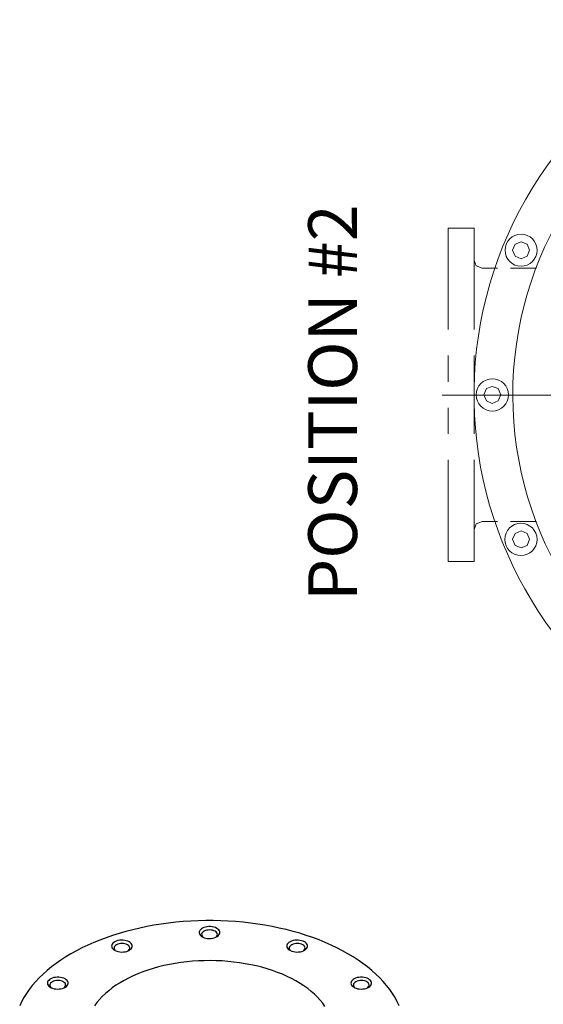
# Model space of a CAD drawing. Units: inches. Extents: x 0.1 to 16.9, y 0.1 to 10.9.
# Drawn here: x 10.5 to 11.5, y 7.2 to 9 of the extents above; entities that cross this region are included whole.
import ezdxf

# ---------------------------------------------------------------- set-up
doc = ezdxf.new("R2010")
doc.units = ezdxf.units.IN
doc.header["$MEASUREMENT"] = 0
doc.layers.add('SLD-0', color=179, linetype='Continuous')
doc.styles.add('PDF Arial', font='arial.ttf')

msp = doc.modelspace()

# ---------------------------------------------------------------- linework, layer by layer
at = {"color": 7, "linetype": 'Continuous', "lineweight": 25, "flags": 128}
for points in [[(11.216, 7.1701), (11.2123, 7.1779), (11.2081, 7.1856), (11.2034, 7.1932), (11.1981, 7.2007), (11.1924, 7.2081), (11.1862, 7.2153), (11.1795, 7.2224), (11.1724, 7.2294), (11.1648, 7.2362), (11.1567, 7.2428), (11.1482, 7.2492), (11.1393, 7.2555), (11.13, 7.2615), (11.1203, 7.2673), (11.1102, 7.2729), (11.0997, 7.2783), (11.0889, 7.2834), (11.0778, 7.2883), (11.0663, 7.293), (11.0546, 7.2974), (11.0425, 7.3015), (11.0302, 7.3054), (11.0177, 7.309), (11.0049, 7.3123), (10.9919, 7.3153), (10.9788, 7.318), (10.9654, 7.3205), (10.9519, 7.3226), (10.9383, 7.3244), (10.9245, 7.326), (10.9107, 7.3272), (10.8968, 7.3281), (10.8828, 7.3288), (10.8688, 7.3291), (10.8548, 7.3291), (10.8408, 7.3287), (10.8269, 7.3281), (10.8129, 7.3272), (10.7991, 7.326), (10.7854, 7.3244), (10.7717, 7.3226), (10.7582, 7.3204), (10.7449, 7.318), (10.7317, 7.3153), (10.7187, 7.3122), (10.7059, 7.3089), (10.6934, 7.3053), (10.6811, 7.3015), (10.6691, 7.2973), (10.6573, 7.2929), (10.6459, 7.2883), (10.6347, 7.2834), (10.6239, 7.2782), (10.6135, 7.2728), (10.6034, 7.2672), (10.5937, 7.2614), (10.5844, 7.2554), (10.5755, 7.2491), (10.567, 7.2427), (10.559, 7.2361), (10.5514, 7.2293), (10.5442, 7.2224), (10.5375, 7.2152), (10.5313, 7.208), (10.5256, 7.2006), (10.5204, 7.1931), (10.5156, 7.1855), (10.5114, 7.1778), (10.5077, 7.17)], [(10.8755, 7.3147), (10.873, 7.316), (10.8702, 7.3169), (10.8671, 7.3176), (10.8639, 7.3179), (10.8607, 7.318), (10.8575, 7.3177), (10.8544, 7.3171), (10.8515, 7.3162), (10.8489, 7.3151), (10.8467, 7.3137), (10.8449, 7.3121), (10.8436, 7.3104), (10.8429, 7.3085), (10.8427, 7.3067), (10.843, 7.3048), (10.8439, 7.303), (10.8453, 7.3013), (10.8472, 7.2997), (10.8495, 7.2984), (10.8522, 7.2973), (10.8551, 7.2965), (10.8583, 7.296), (10.8615, 7.2958), (10.8648, 7.2959), (10.8679, 7.2964), (10.8709, 7.2971), (10.8737, 7.2981), (10.8761, 7.2994), (10.8781, 7.3009), (10.8796, 7.3025), (10.8806, 7.3043), (10.8811, 7.3062), (10.881, 7.3081), (10.8804, 7.3099), (10.8793, 7.3117), (10.8776, 7.3133), (10.8755, 7.3147)], [(10.8723, 7.3092), (10.8702, 7.3103), (10.8677, 7.311), (10.865, 7.3115), (10.8623, 7.3117), (10.8595, 7.3116), (10.8568, 7.3112), (10.8542, 7.3105), (10.852, 7.3095), (10.8501, 7.3083), (10.8487, 7.3069), (10.8477, 7.3054), (10.8472, 7.3038), (10.8473, 7.3022), (10.8479, 7.3006), (10.849, 7.2991), (10.8501, 7.2981)], [(10.712, 7.2895), (10.7096, 7.2907), (10.7067, 7.2916), (10.7037, 7.2923), (10.7005, 7.2926), (10.6972, 7.2927), (10.694, 7.2924), (10.6909, 7.2918), (10.688, 7.2909), (10.6854, 7.2898), (10.6832, 7.2884), (10.6815, 7.2868), (10.6802, 7.2851), (10.6794, 7.2833), (10.6792, 7.2814), (10.6796, 7.2795), (10.6805, 7.2777), (10.6819, 7.276), (10.6837, 7.2745), (10.686, 7.2731), (10.6887, 7.272), (10.6917, 7.2712), (10.6948, 7.2707), (10.698, 7.2705), (10.7013, 7.2706), (10.7045, 7.2711), (10.7075, 7.2718), (10.7102, 7.2728), (10.7126, 7.2741), (10.7146, 7.2756), (10.7161, 7.2773), (10.7172, 7.279), (10.7176, 7.2809), (10.7176, 7.2828), (10.7169, 7.2846), (10.7158, 7.2864), (10.7141, 7.288), (10.712, 7.2895)], [(10.8737, 7.2981), (10.8745, 7.2988), (10.8757, 7.3002), (10.8764, 7.3018), (10.8766, 7.3034), (10.8763, 7.305), (10.8754, 7.3066), (10.8741, 7.308), (10.8723, 7.3092)], [(11.039, 7.2895), (11.0365, 7.2907), (11.0337, 7.2916), (11.0306, 7.2923), (11.0274, 7.2926), (11.0241, 7.2927), (11.0209, 7.2924), (11.0178, 7.2918), (11.0149, 7.2909), (11.0124, 7.2898), (11.0102, 7.2884), (11.0084, 7.2868), (11.0071, 7.2851), (11.0063, 7.2833), (11.0061, 7.2814), (11.0065, 7.2795), (11.0074, 7.2777), (11.0088, 7.276), (11.0107, 7.2745), (11.013, 7.2731), (11.0156, 7.272), (11.0186, 7.2712), (11.0217, 7.2707), (11.025, 7.2705), (11.0282, 7.2706), (11.0314, 7.2711), (11.0344, 7.2718), (11.0371, 7.2728), (11.0395, 7.2741), (11.0415, 7.2756), (11.0431, 7.2773), (11.0441, 7.279), (11.0446, 7.2809), (11.0445, 7.2828), (11.0439, 7.2846), (11.0427, 7.2864), (11.0411, 7.288), (11.039, 7.2895)], [(10.7089, 7.2839), (10.7067, 7.285), (10.7042, 7.2857), (10.7016, 7.2862), (10.6988, 7.2864), (10.696, 7.2863), (10.6933, 7.2859), (10.6908, 7.2852), (10.6885, 7.2842), (10.6867, 7.283), (10.6852, 7.2816), (10.6842, 7.2801), (10.6838, 7.2785), (10.6838, 7.2769), (10.6844, 7.2753), (10.6855, 7.2739), (10.6867, 7.2728)], [(10.7102, 7.2728), (10.711, 7.2735), (10.7122, 7.275), (10.713, 7.2765), (10.7132, 7.2781), (10.7128, 7.2797), (10.712, 7.2813), (10.7106, 7.2827), (10.7089, 7.2839)], [(11.0358, 7.2839), (11.0336, 7.285), (11.0312, 7.2857), (11.0285, 7.2862), (11.0257, 7.2864), (11.0229, 7.2863), (11.0202, 7.2859), (11.0177, 7.2852), (11.0155, 7.2842), (11.0136, 7.283), (11.0121, 7.2816), (11.0111, 7.2801), (11.0107, 7.2785), (11.0107, 7.2769), (11.0113, 7.2753), (11.0124, 7.2739), (11.0136, 7.2728)], [(11.0372, 7.2728), (11.0379, 7.2735), (11.0392, 7.275), (11.0399, 7.2765), (11.0401, 7.2781), (11.0398, 7.2797), (11.0389, 7.2813), (11.0376, 7.2827), (11.0358, 7.2839)], [(11.0774, 7.1689), (11.0732, 7.1749), (11.0685, 7.1806), (11.0634, 7.1863), (11.0577, 7.1918), (11.0516, 7.1971), (11.0451, 7.2023), (11.0382, 7.2073), (11.0308, 7.2121), (11.0231, 7.2166), (11.015, 7.221), (11.0066, 7.2251), (10.9978, 7.229), (10.9887, 7.2326), (10.9793, 7.236), (10.9696, 7.2391), (10.9597, 7.242), (10.9496, 7.2445), (10.9392, 7.2468), (10.9287, 7.2488), (10.9181, 7.2505), (10.9073, 7.2519), (10.8964, 7.253), (10.8854, 7.2538), (10.8744, 7.2543), (10.8633, 7.2545), (10.8522, 7.2544), (10.8412, 7.254), (10.8302, 7.2533), (10.8193, 7.2522), (10.8084, 7.2509), (10.7977, 7.2493), (10.7872, 7.2474), (10.7768, 7.2451), (10.7666, 7.2426), (10.7566, 7.2399), (10.7469, 7.2368), (10.7375, 7.2335), (10.7283, 7.2299), (10.7194, 7.2261), (10.7109, 7.222), (10.7027, 7.2177), (10.6949, 7.2132), (10.6874, 7.2085), (10.6804, 7.2036), (10.6738, 7.1984), (10.6676, 7.1931), (10.6618, 7.1877), (10.6565, 7.1821), (10.6517, 7.1763), (10.6474, 7.1704)], [(10.5924, 7.2204), (10.5899, 7.2216), (10.5871, 7.2225), (10.584, 7.2232), (10.5808, 7.2236), (10.5776, 7.2236), (10.5743, 7.2233), (10.5712, 7.2227), (10.5684, 7.2219), (10.5658, 7.2207), (10.5636, 7.2193), (10.5618, 7.2177), (10.5605, 7.216), (10.5598, 7.2142), (10.5596, 7.2123), (10.5599, 7.2104), (10.5608, 7.2086), (10.5622, 7.2069), (10.5641, 7.2054), (10.5664, 7.204), (10.5691, 7.203), (10.572, 7.2021), (10.5751, 7.2016), (10.5784, 7.2014), (10.5816, 7.2016), (10.5848, 7.202), (10.5878, 7.2027), (10.5905, 7.2037), (10.5929, 7.205), (10.5949, 7.2065), (10.5965, 7.2082), (10.5975, 7.21), (10.598, 7.2118), (10.5979, 7.2137), (10.5973, 7.2156), (10.5961, 7.2173), (10.5945, 7.2189), (10.5924, 7.2204)], [(11.1586, 7.2204), (11.1561, 7.2216), (11.1533, 7.2225), (11.1503, 7.2232), (11.1471, 7.2236), (11.1438, 7.2236), (11.1406, 7.2233), (11.1375, 7.2227), (11.1346, 7.2219), (11.132, 7.2207), (11.1298, 7.2193), (11.128, 7.2177), (11.1268, 7.216), (11.126, 7.2142), (11.1258, 7.2123), (11.1261, 7.2104), (11.127, 7.2086), (11.1284, 7.2069), (11.1303, 7.2054), (11.1326, 7.204), (11.1353, 7.203), (11.1382, 7.2021), (11.1414, 7.2016), (11.1446, 7.2014), (11.1479, 7.2016), (11.1511, 7.202), (11.1541, 7.2027), (11.1568, 7.2037), (11.1592, 7.205), (11.1612, 7.2065), (11.1627, 7.2082), (11.1637, 7.21), (11.1642, 7.2118), (11.1642, 7.2137), (11.1635, 7.2156), (11.1624, 7.2173), (11.1607, 7.2189), (11.1586, 7.2204)], [(10.5892, 7.2149), (10.587, 7.2159), (10.5846, 7.2167), (10.5819, 7.2172), (10.5791, 7.2173), (10.5763, 7.2172), (10.5736, 7.2168), (10.5711, 7.2161), (10.5689, 7.2151), (10.567, 7.2139), (10.5655, 7.2126), (10.5646, 7.2111), (10.5641, 7.2095), (10.5642, 7.2078), (10.5648, 7.2063), (10.5659, 7.2048), (10.567, 7.2038)], [(10.5906, 7.2038), (10.5914, 7.2044), (10.5926, 7.2059), (10.5933, 7.2074), (10.5935, 7.2091), (10.5932, 7.2107), (10.5923, 7.2122), (10.591, 7.2136), (10.5892, 7.2149)], [(11.1554, 7.2149), (11.1533, 7.2159), (11.1508, 7.2167), (11.1482, 7.2172), (11.1454, 7.2173), (11.1426, 7.2172), (11.1399, 7.2168), (11.1374, 7.2161), (11.1351, 7.2151), (11.1332, 7.2139), (11.1318, 7.2126), (11.1308, 7.2111), (11.1303, 7.2095), (11.1304, 7.2078), (11.131, 7.2063), (11.1321, 7.2048), (11.1332, 7.2038)], [(11.1568, 7.2038), (11.1576, 7.2044), (11.1588, 7.2059), (11.1596, 7.2074), (11.1597, 7.2091), (11.1594, 7.2107), (11.1586, 7.2122), (11.1572, 7.2136), (11.1554, 7.2149)]]:
    msp.add_lwpolyline(points, dxfattribs=at)
at = {"layer": 'SLD-0', "lineweight": 9}
msp.add_lwpolyline([(11.8578, 9.0098, 0.587356), (11.6228, 7.7412), (11.6228, 7.624)], format="xyb", dxfattribs=at)
at = {"layer": 'SLD-0', "lineweight": 5}
for points in [[(11.3073, 8.6208), (11.3559, 8.6208)], [(11.3073, 8.4317), (11.3073, 8.6208)], [(11.3559, 8.6208), (11.3559, 8.4317)], [(11.3559, 8.5608), (11.3597, 8.5506), (11.3705, 8.5462)], [(11.3991, 8.5462), (11.3705, 8.5462)], [(11.472, 8.5462), (11.4234, 8.5462)], [(11.3073, 8.3345), (11.3073, 8.3831)], [(11.3559, 8.3831), (11.3559, 8.3345)], [(11.3073, 8.2372), (11.3073, 8.2858)], [(11.3559, 8.2858), (11.3559, 8.2372)], [(11.3073, 8.1886), (11.3073, 7.9989), (11.3559, 7.9989)], [(11.3559, 8.1886), (11.3559, 7.9989)], [(11.3991, 8.0735), (11.3705, 8.0735), (11.3597, 8.0692), (11.3559, 8.0589)], [(11.4234, 8.0735), (11.472, 8.0735)]]:
    msp.add_lwpolyline(points, dxfattribs=at)
at = {"layer": 'SLD-0', "lineweight": 9}
for points in [[(11.4591, 8.5797), (11.4548, 8.5911), (11.4434, 8.5954), (11.4321, 8.5911), (11.4272, 8.5797), (11.4321, 8.5684), (11.4434, 8.5635), (11.4548, 8.5684)], [(11.4056, 8.3101), (11.4007, 8.3215), (11.3894, 8.3258), (11.3786, 8.3215), (11.3737, 8.3101), (11.3786, 8.2988), (11.3894, 8.2939), (11.4007, 8.2988)], [(11.4591, 8.0405), (11.4548, 8.0513), (11.4434, 8.0562), (11.4321, 8.0513), (11.4272, 8.0405), (11.4321, 8.0292), (11.4434, 8.0243), (11.4548, 8.0292)]]:
    msp.add_lwpolyline(points, close=True, dxfattribs=at)
at = {"layer": 'SLD-0', "lineweight": 0}
msp.add_lwpolyline([(11.2959, 8.3096), (11.5601, 8.3096)], dxfattribs=at)
at = {"layer": 'SLD-0', "lineweight": 9}
for centre, radius in [((11.4432, 8.5797), 0.0299), ((11.3896, 8.3099), 0.0301), ((11.443, 8.0403), 0.0301)]:
    msp.add_circle(centre, radius, dxfattribs=at)
msp.add_arc((12.095, 8.31), 0.6672, 110.819, 241.2529, dxfattribs=at)

# ---------------------------------------------------------------- texts
at = {"layer": 'SLD-0', "insert": (11.1656, 7.9255), "char_height": 0.091054, "attachment_point": 7, "rotation": 90, "style": 'PDF Arial'}
msp.add_mtext('POSITION #2', dxfattribs=at)

doc.saveas('drawing.dxf')
